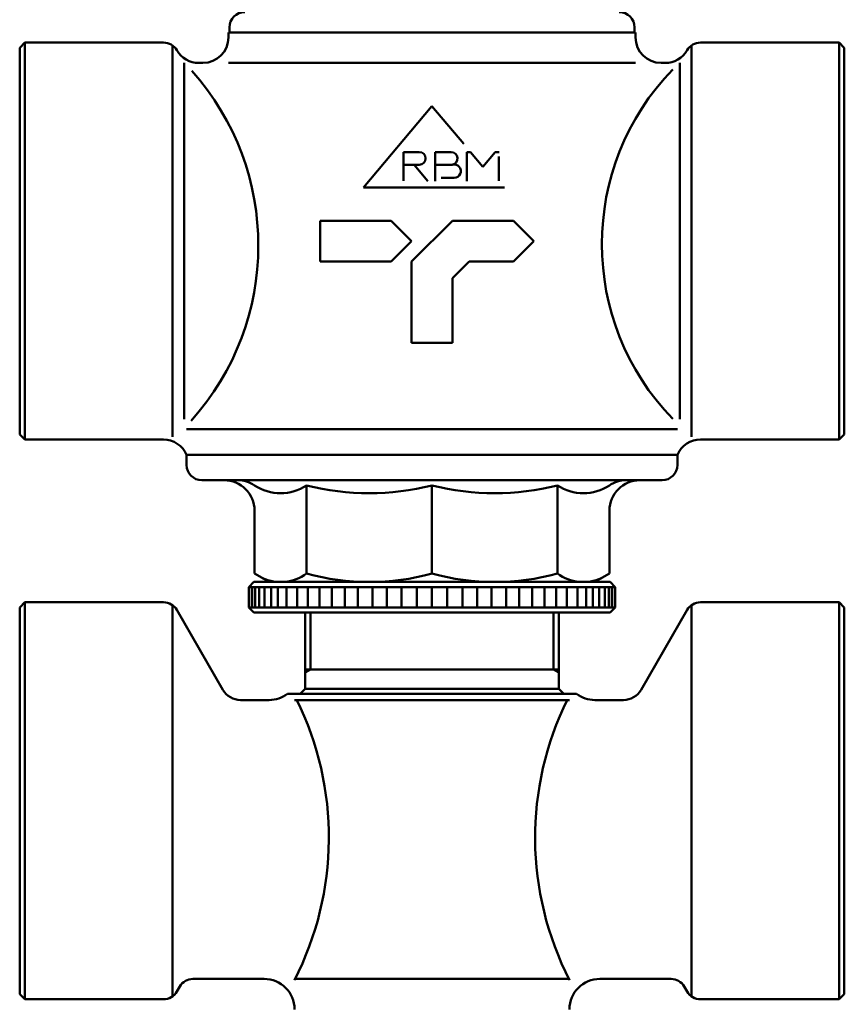
# Model space of a CAD drawing. Extents: x 123 to 572, y 673 to 1320.
# Drawn here: x 358 to 439, y 763 to 860 of the extents above; entities that cross this region are included whole.
import ezdxf

# ---------------------------------------------------------------- set-up
doc = ezdxf.new("R2010")
doc.units = 0
doc.layers.get('0').update_dxf_attribs({"linetype": 'CONTINUOUS'})
doc.layers.add('AM_0', color=7, linetype='CONTINUOUS', lineweight=50)

# ---------------------------------------------------------------- blocks, each defined once
blk = doc.blocks.new('VALVOLA DI ZONA A 4 VIE INTERASSE 55 DN25')
at = {"layer": 'AM_0'}
for p, q in [((-60.478, 20.5), (-20.522, 20.5)), ((-60.4, 20.5), (-60.4, 21)), ((-60.4, 20.5), (-20.6, 20.5)), ((-20.6, 20.5), (-20.6, 21)), ((-81, 19), (-80.5, 19.5)), ((-80.5, 19.5), (-66.866, 19.5)), ((-80.5, 19.5), (-80.5, -19.5)), ((-60.5, 20.241), (-60.5, 20)), ((-20.5, 20.241), (-20.5, 20)), ((-20.5, 20.241), (-20.5, 20)), ((-0.5, 19.5), (-14.134, 19.5)), ((-0.5, 19.5), (-0.5, -19.5)), ((-0.5, 19.5), (0, 19)), ((-81, 19), (-81, -19)), ((-66, 19.225), (-66, -19.225)), ((-65.567, 18.75), (-65.567, 18.75)), ((-65.567, 18.75), (-65.567, 18.75)), ((-15.433, 18.75), (-15.433, 18.75)), ((-15.433, 18.75), (-15.433, 18.75)), ((-15, 19.225), (-15, -19.225)), ((0, 19), (0, -19)), ((-64.845, 17.5), (-64.845, -17.5)), ((-63.402, 17.5), (-63, 17.5)), ((-60.5, 17.5), (-20.5, 17.5)), ((-17.598, 17.5), (-18, 17.5)), ((-16.155, 17.5), (-16.155, -17.5)), ((-47.223, 5.25), (-40.5, 13.25)), ((-37.381, 9.538), (-40.5, 13.25)), ((-43.307, 8.741), (-41.748, 8.741)), ((-43.307, 5.934), (-43.307, 8.741)), ((-40.188, 8.741), (-38.628, 8.741)), ((-40.188, 5.874), (-40.188, 8.741)), ((-37.069, 5.874), (-37.069, 8.741)), ((-37.069, 8.741), (-36.711, 8.741)), ((-35.505, 7.306), (-36.711, 8.741)), ((-35.505, 7.306), (-34.3, 8.741)), ((-34.3, 8.741), (-33.893, 8.741)), ((-33.946, 5.934), (-33.946, 8.31)), ((-43.307, 7.494), (-41.748, 7.494)), ((-40.907, 5.874), (-42.266, 7.494)), ((-40.188, 7.494), (-38.512, 7.494)), ((-39.589, 6.216), (-38.316, 6.216)), ((-47.223, 5.25), (-33.369, 5.25)), ((-51.5, 2), (-44.5, 2)), ((-51.5, -2), (-51.5, 2)), ((-44.5, 2), (-42.5, 0)), ((-42.5, -2), (-38.5, 2)), ((-38.5, 2), (-32.5, 2)), ((-32.5, 2), (-30.5, 0)), ((-42.5, 0), (-44.5, -2)), ((-30.5, 0), (-32.5, -2)), ((-44.5, -2), (-51.5, -2)), ((-42.5, -10), (-42.5, -2)), ((-38.5, -3.657), (-36.843, -2)), ((-32.5, -2), (-36.843, -2)), ((-38.5, -3.657), (-38.5, -10)), ((-38.5, -10), (-42.5, -10)), ((-81, -19), (-80.5, -19.5)), ((-64.6, -18.5), (-16.4, -18.5)), ((-64.6, -18.5), (-16.4, -18.5)), ((0, -19), (-0.5, -19.5)), ((-80.5, -19.5), (-66.866, -19.5)), ((-0.5, -19.5), (-14.134, -19.5)), ((-64.606, -21), (-16.4, -21)), ((-64.6, -21.013), (-64.6, -22)), ((-52, -21), (-29, -21)), ((-52, -21), (-29, -21)), ((-52, -21), (-29, -21)), ((-16.4, -21), (-16.4, -22)), ((-17.9, -23.5), (-63.1, -23.5)), ((-52.822, -32.676), (-52.822, -24.01)), ((-40.5, -32.734), (-40.5, -24.01)), ((-28.178, -32.734), (-28.178, -24.01)), ((-57.927, -32.676), (-57.927, -26.5)), ((-23.073, -32.676), (-23.073, -26.5)), ((-56.5, -33.5), (-57.927, -32.676)), ((-24.5, -33.5), (-23.073, -32.676)), ((-58, -33.5), (-58.5, -34)), ((-58, -33.5), (-23, -33.5)), ((-23, -33.5), (-22.5, -34)), ((-58.5, -34), (-22.5, -34)), ((-58.5, -34), (-58.5, -36)), ((-58.455, -34), (-58.455, -36)), ((-58.164, -34), (-58.164, -36)), ((-57.875, -34), (-57.875, -36)), ((-57.465, -34), (-57.465, -36)), ((-56.937, -34), (-56.937, -36)), ((-56.296, -36), (-56.296, -34)), ((-55.649, -34), (-55.649, -36)), ((-54.787, -36), (-54.787, -34)), ((-53.734, -34), (-53.734, -36)), ((-52.687, -34), (-52.687, -36)), ((-51.556, -34), (-51.556, -36)), ((-50.348, -34), (-50.348, -36)), ((-49.072, -34), (-49.072, -36)), ((-47.787, -34), (-47.787, -36)), ((-46.35, -34), (-46.35, -36)), ((-44.924, -34), (-44.924, -36)), ((-43.487, -34), (-43.487, -36)), ((-41.988, -34), (-41.988, -36)), ((-40.5, -34), (-40.5, -36)), ((-39.012, -34), (-39.012, -36)), ((-37.513, -34), (-37.513, -36)), ((-36.076, -34), (-36.076, -36)), ((-34.65, -34), (-34.65, -36)), ((-33.213, -34), (-33.213, -36)), ((-31.928, -34), (-31.928, -36)), ((-30.652, -34), (-30.652, -36)), ((-29.444, -34), (-29.444, -36)), ((-28.313, -34), (-28.313, -36)), ((-27.266, -34), (-27.266, -36)), ((-26.213, -36), (-26.213, -34)), ((-25.351, -34), (-25.351, -36)), ((-24.704, -36), (-24.704, -34)), ((-24.063, -34), (-24.063, -36)), ((-23.535, -34), (-23.535, -36)), ((-23.125, -34), (-23.125, -36)), ((-22.836, -34), (-22.836, -36)), ((-22.545, -34), (-22.545, -36)), ((-22.5, -36), (-22.5, -34)), ((-81, -36), (-80.5, -35.5)), ((-80.5, -35.5), (-66.866, -35.5)), ((-80.5, -74.5), (-80.5, -35.5)), ((-66, -35.775), (-66, -74.225)), ((-15, -35.775), (-15, -74.225)), ((-14.134, -35.5), (-0.5, -35.5)), ((-0.5, -74.5), (-0.5, -35.5)), ((0, -36), (-0.5, -35.5)), ((-81, -36), (-81, -74)), ((-65.567, -36.25), (-61.035, -44.1)), ((-22.5, -36), (-58.5, -36)), ((-58.5, -36), (-58, -36.5)), ((-58, -36.5), (-23, -36.5)), ((-52.95, -36.5), (-52.976, -36.515)), ((-52.95, -36.5), (-52.976, -36.515)), ((-52.95, -44), (-52.95, -36.5)), ((-52.45, -36.5), (-52.45, -42.108)), ((-28.55, -42.108), (-28.55, -36.5)), ((-28.05, -44), (-28.05, -36.5)), ((-28.05, -36.5), (-28.024, -36.515)), ((-28.05, -36.5), (-28.024, -36.515)), ((-22.5, -36), (-23, -36.5)), ((-15.433, -36.25), (-19.965, -44.1)), ((0, -36), (0, -74)), ((-52.95, -38.29), (-52.95, -42.107)), ((-28.05, -38.29), (-28.05, -42.107)), ((-28.05, -42.108), (-52.95, -42.108)), ((-52.95, -42.397), (-52.45, -42.108)), ((-28.55, -42.108), (-28.05, -42.397)), ((-26.3, -44.5), (-54.7, -44.5)), ((-53.45, -44.5), (-52.95, -44)), ((-52.95, -44), (-28.05, -44)), ((-27.55, -44.5), (-28.05, -44)), ((-59.303, -45.1), (-56.5, -45.1)), ((-54, -45.1), (-40.5, -45.1)), ((-27, -45.1), (-40.5, -45.1)), ((-24.5, -45.1), (-21.697, -45.1)), ((-63.979, -72.5), (-57, -72.5)), ((-54, -72.5), (-40.5, -72.5)), ((-27, -72.5), (-40.5, -72.5)), ((-24, -72.5), (-17.021, -72.5)), ((-65.567, -73.75), (-65.278, -73.25)), ((-15.433, -73.75), (-15.722, -73.25)), ((-81, -74), (-80.5, -74.5)), ((-0.5, -74.5), (0, -74)), ((-80.5, -74.5), (-66.866, -74.5)), ((-14.134, -74.5), (-0.5, -74.5))]:
    blk.add_line(p, q, dxfattribs=at)
for centre, radius, start, end in [((-58.9, 21), 1.5, 90, 180), ((-22.1, 21), 1.5, 0, 90), ((-59, 20.241), 1.5, 170.07069, 180), ((-22, 20.241), 1.5, 0, 9.92931), ((-66.866, 18), 1.5, 30, 90), ((-63, 20), 2.5, 270, 0), ((-18, 20), 2.5, 180, 270), ((-14.134, 18), 1.5, 90, 150), ((-63.402, 20), 2.5, 210, 270), ((-17.598, 20), 2.5, 270, 330), ((-83.372, -0.428), 25.812, 318.11771, 41.66641), ((0.846, -0.302), 24.657, 135.88562, 224.11438), ((-41.748, 8.118), 0.624, 270, 90), ((-38.634, 8.112), 0.63, 281.16026, 89.45952), ((-38.316, 6.87), 0.654, 270, 107.43841), ((-66.897, -22), 2.5, 23.25948, 90), ((-14.103, -22), 2.5, 90, 156.42182), ((-63.1, -22), 1.5, 180, 270), ((-17.9, -22), 1.5, 270, 0), ((-60.927, -26.5), 3, 0, 90), ((-59.6, -26.5), 3, 56.09424, 90), ((-55.374, -20.141), 4.635, 236.59133, 303.40867), ((-46.661, 0.39), 25.166, 255.82848, 284.17152), ((-34.339, 0.39), 25.166, 255.82848, 284.17152), ((-25.626, -20.141), 4.635, 236.59133, 303.40867), ((-21.4, -26.5), 3, 90, 123.90576), ((-20.073, -26.5), 3, 90, 180), ((-55.374, -29.134), 4.366, 245.76845, 305.76845), ((-46.661, -10.042), 23.458, 254.77256, 285.22744), ((-34.339, -10.042), 23.458, 254.77256, 285.22744), ((-25.626, -29.134), 4.366, 234.23155, 294.23155), ((-66.866, -37), 1.5, 30, 90), ((-14.134, -37), 1.5, 90, 150), ((-59.303, -43.1), 2, 210, 270), ((-56.5, -42.1), 3, 270, 306.8699), ((-24.5, -42.1), 3, 233.1301, 270), ((-21.697, -43.1), 2, 270, 330), ((-81.267, -58.621), 30.637, 332.80195, 26.32075), ((0.267, -58.621), 30.637, 153.67925, 207.19805), ((-63.979, -74), 1.5, 90, 150), ((-57, -75.5), 3, 0, 90), ((-24, -75.5), 3, 90, 180), ((-17.021, -74), 1.5, 30, 90), ((-66.866, -73), 1.5, 270, 330), ((-14.134, -73), 1.5, 210, 270)]:
    blk.add_arc(centre, radius, start, end, dxfattribs=at)
blk = doc.blocks.new('0114.06.00')
blk.add_blockref('VALVOLA DI ZONA A 4 VIE INTERASSE 55 DN25', (439.247, 838.09))

msp = doc.modelspace()

# ---------------------------------------------------------------- block references
at = {"layer": 'AM_0'}
msp.add_blockref('0114.06.00', (0, 0), dxfattribs=at)

doc.saveas('drawing.dxf')
